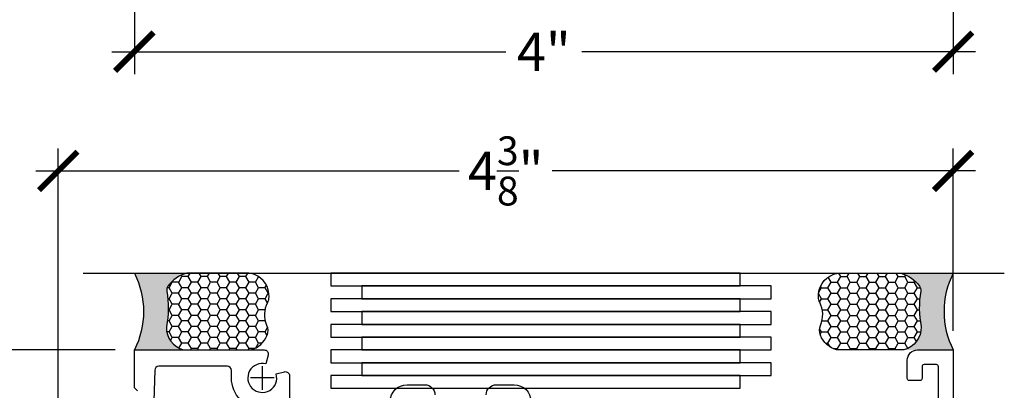
# Model space of a CAD drawing. Units: inches. Extents: x 0 to 214, y 0 to 37.
# Drawn here: x 3 to 8, y 18 to 20 of the extents above; entities that cross this region are included whole.
import ezdxf

# ---------------------------------------------------------------- set-up
doc = ezdxf.new("R2010")
doc.units = ezdxf.units.IN
doc.header["$MEASUREMENT"] = 0
for name, color, linetype in [('Arcadia-Dim', 4, 'Continuous'), ('Arcadia-Profile', 5, 'Continuous'), ('Arcadia-Shade', 8, 'Continuous')]:
    doc.layers.add(name, color=color, linetype=linetype)
doc.styles.get("Standard").update_dxf_attribs({"font": 'ARIALN.TTF'})
doc.dimstyles.new('Arcadia-2', dxfattribs={"dimscale": 2, "dimtxt": 0.0938, "dimasz": 0.0938, "dimexe": 0.0546, "dimexo": 0.0469, "dimgap": 0.0469, "dimtad": 0, "dimtih": 1, "dimdec": 4, "dimrnd": 0.0625, "dimzin": 3, "dimdsep": 46, "dimlunit": 4, "dimtxsty": 'Standard', "dimblk": 'ARCHTICK', "dimcen": 0.0469, "dimdle": 0.0546, "dimclrd": 256, "dimclre": 256, "dimclrt": 256, "dimadec": 0, "dimazin": 0, "dimtfac": 0.75, "dimtix": 1, "dimtmove": 2, "dimatfit": 3, "dimfxl": 1, "dimtolj": 1, "dimtzin": 3, "dimlwd": -3, "dimlwe": -3, "dimarcsym": 0})
pattern_1 = [(0, (0, 0), (0.046875, 0.02706329386826371), [0.03125, -0.0625]), (120, (0, 0), (-0.04687499999999999, 0.02706329386826371), [0.03125, -0.06249999999999999]), (59.99999999999999, (0, 0), (1.040834085586084e-17, 0.05412658773652742), [-0.0625, 0.03125])]

# ---------------------------------------------------------------- blocks, each defined once
blk = doc.blocks.new('*U32')
at = {"layer": 'Arcadia-Profile'}
h = blk.add_hatch(color=256, dxfattribs=at)
edge = h.paths.add_edge_path()
edge.add_line((-3.053113317717185e-16, 0.3750000000000013), (-0.2561978488290509, 0.3750000000000013))
edge.add_arc((-0.2968777799670104, 0.2172425456151554), 0.1629179892196557, 35.12576795111403, 75.54049043261, ccw=False)
edge.add_arc((-0.1891877120709748, 0.2930007706583724), 0.03124999999998449, -9.589877105315225, 35.125767951116984, ccw=False)
edge.add_arc((0.3231379503014348, 0.2064404742972084), 0.4883366330377225, 170.4101228946807, 190.9855794753516)
edge.add_arc((-0.2710315728123671, 0.1106123631241158), 0.1148149856163851, -74.4499340415818, 1.3823096407652997, ccw=False)
edge.add_line((-0.2402519359356224, 3.381739333008226e-13), (-4.47947234860635e-13, 3.381739333008226e-13))
edge.add_arc((0.373177790171672, 0.1874999999997243), 0.4176337068263487, 153.3231490947054, 206.6768509051579, ccw=False)
at = {"layer": 'Arcadia-Shade', "lineweight": -3}
h = blk.add_hatch(dxfattribs=at)
h.set_pattern_fill('HONEY', color=256, scale=0.25)
h.set_pattern_definition(pattern_1)
h.paths.add_polyline_path([(-0.2402519359368233, -2.886579864025407e-15, 0.3435090603726194), (-0.1562500000000309, 0.1133821040536955, -0.0900193469024165), (-0.1583744156327502, 0.2877946912689345, 0.1976228614784509), (-0.1636286172469866, 0.3109811814372566, 0.1781934081275223), (-0.2561978488290509, 0.3750000000000013), (-0.550297450482238, 0.3750000000000013, 0.09541692369353451), (-0.5863897107137318, 0.3680490913405168, 0.3204879081861729), (-0.6582734691761499, 0.2585863400617527, 0.1072170252175634), (-0.6516444408070798, 0.2329292479401068, -0.2200532177358034), (-0.6478854977273305, 0.1199428811052638, 0.197198363996938), (-0.6483858901275293, 0.0724912902839393, 0.2294187004830097), (-0.5691393538842893, -2.886579864025407e-15)])
at = {"layer": 'Arcadia-Profile'}
blk.add_lwpolyline([(-0.65164444080708, 0.2329292479401071, -0.1073450320601699), (-0.6582747017734847, 0.2586179536280531, -0.3204104769671941), (-0.5863897107137311, 0.368049091340517, -0.09541692369342575), (-0.5502974504822792, 0.3750000000000013), (-0.2561978488290509, 0.3750000000000013, -0.1781934081275193), (-0.1636286172469877, 0.3109811814372581, -0.1976228614784485), (-0.1583744156327499, 0.2877946912689366, 0.09001934690241879), (-0.1562500000000304, 0.1133821040536933, -0.3435090603726143), (-0.2402519359368232, -2.886579864025407e-15), (-0.5691393538842894, -2.886579864025407e-15, -0.2294187004830065), (-0.6483858901275288, 0.07249129028393797, -0.1971983639969396), (-0.647885497727331, 0.1199428811052629, 0.2200532177358061)], format="xyb", close=True, dxfattribs=at)
blk.add_arc((0.3731777901704919, 0.1874999999999977), 0.4176337068251686, 153.3231490946662, 206.676850905333, dxfattribs=at)
blk = doc.blocks.new('*U31')
at = {"layer": 'Arcadia-Profile'}
h = blk.add_hatch(color=256, dxfattribs=at)
edge = h.paths.add_edge_path()
edge.add_line((-3.053113317717185e-16, 0.3750000000000013), (-0.2561978488290509, 0.3750000000000013))
edge.add_arc((-0.2968777799670104, 0.2172425456151554), 0.1629179892196557, 35.12576795111403, 75.54049043261, ccw=False)
edge.add_arc((-0.1891877120709748, 0.2930007706583724), 0.03124999999998449, -9.589877105315225, 35.125767951116984, ccw=False)
edge.add_arc((0.3231379503014348, 0.2064404742972084), 0.4883366330377225, 170.4101228946807, 190.9855794753516)
edge.add_arc((-0.2710315728123671, 0.1106123631241158), 0.1148149856163851, -74.4499340415818, 1.3823096407652997, ccw=False)
edge.add_line((-0.2402519359356224, 3.381739333008226e-13), (-4.47947234860635e-13, 3.381739333008226e-13))
edge.add_arc((0.373177790171672, 0.1874999999997243), 0.4176337068263487, 153.3231490947054, 206.6768509051579, ccw=False)
at = {"layer": 'Arcadia-Shade', "lineweight": -3}
h = blk.add_hatch(dxfattribs=at)
h.set_pattern_fill('HONEY', color=256, scale=0.25)
h.set_pattern_definition(pattern_1)
h.paths.add_polyline_path([(-0.2402519359368233, -2.886579864025407e-15, 0.3435090603726194), (-0.1562500000000309, 0.1133821040536955, -0.0900193469024165), (-0.1583744156327502, 0.2877946912689345, 0.1976228614784509), (-0.1636286172469866, 0.3109811814372566, 0.1781934081275223), (-0.2561978488290509, 0.3750000000000013), (-0.550297450482238, 0.3750000000000013, 0.09541692369353451), (-0.5863897107137318, 0.3680490913405168, 0.3204879081861729), (-0.6582734691761499, 0.2585863400617527, 0.1072170252175634), (-0.6516444408070798, 0.2329292479401068, -0.2200532177358034), (-0.6478854977273305, 0.1199428811052638, 0.197198363996938), (-0.6483858901275293, 0.0724912902839393, 0.2294187004830097), (-0.5691393538842893, -2.886579864025407e-15)])
at = {"layer": 'Arcadia-Profile'}
blk.add_lwpolyline([(-0.65164444080708, 0.2329292479401071, -0.1073450320601699), (-0.6582747017734847, 0.2586179536280531, -0.3204104769671941), (-0.5863897107137311, 0.368049091340517, -0.09541692369342575), (-0.5502974504822792, 0.3750000000000013), (-0.2561978488290509, 0.3750000000000013, -0.1781934081275193), (-0.1636286172469877, 0.3109811814372581, -0.1976228614784485), (-0.1583744156327499, 0.2877946912689366, 0.09001934690241879), (-0.1562500000000304, 0.1133821040536933, -0.3435090603726143), (-0.2402519359368232, -2.886579864025407e-15), (-0.5691393538842894, -2.886579864025407e-15, -0.2294187004830065), (-0.6483858901275288, 0.07249129028393797, -0.1971983639969396), (-0.647885497727331, 0.1199428811052629, 0.2200532177358061)], format="xyb", close=True, dxfattribs=at)
blk.add_arc((0.3731777901704919, 0.1874999999999977), 0.4176337068251686, 153.3231490946662, 206.676850905333, dxfattribs=at)
blk = doc.blocks.new('Cross')
at = {"layer": 'Arcadia-Profile'}
for p, q in [((0, 0.05796249553822452), (0, -0.05796249553822452)), ((0.05796249553822408, 0), (-0.05796249553822408, 0))]:
    blk.add_line(p, q, dxfattribs=at)
blk = doc.blocks.new('_ArchTick')
at = {"color": 0, "linetype": 'ByBlock', "lineweight": -3, "const_width": 0.15}
blk.add_lwpolyline([(-0.5, -0.5), (0.5, 0.5)], dxfattribs=at)
blk = doc.blocks.new('*D68')
at = {"layer": 'Arcadia-Dim', "lineweight": -3, "transparency": 16777216}
for p, q in [((3.020996020990623, 17.91070989466233), (3.020996020990623, 19.51610977673716)), ((7.392996020990438, 18.62570977673719), (7.392996020990438, 19.51610977673716)), ((2.911796020990623, 19.40690977673716), (4.97963019561536, 19.40690977673716)), ((7.502196020990438, 19.40690977673716), (5.434361846365701, 19.40690977673716))]:
    blk.add_line(p, q, dxfattribs=at)
at = {"layer": 'Arcadia-Dim', "lineweight": -3, "transparency": 16777216, "xscale": 0.1876, "yscale": 0.1876, "zscale": 0.1876, "rotation": 180}
blk.add_blockref('_ArchTick', (3.020996020990623, 19.40690977673716), dxfattribs=at)
at = {"layer": 'Arcadia-Dim', "lineweight": -3, "transparency": 16777216, "xscale": 0.1876, "yscale": 0.1876, "zscale": 0.1876}
blk.add_blockref('_ArchTick', (7.392996020990438, 19.40690977673716), dxfattribs=at)
at = {"layer": 'Arcadia-Dim', "lineweight": -3, "transparency": 16777216, "insert": (5.20699602099053, 19.40690977673716), "char_height": 0.1876, "attachment_point": 5}
blk.add_mtext('\\A1;4{\\H0.75x;\\S3/8;}"', dxfattribs=at)
blk = doc.blocks.new('*D69')
at = {"layer": 'Arcadia-Dim', "lineweight": -3, "transparency": 16777216}
for p, q in [((2.39299602099112, 18.6411096643242), (2.39299602099112, 17.71989356609773)), ((3.299196020991122, 18.5319096643242), (2.28379602099112, 18.5319096643242)), ((2.39299602099112, 16.42270966432419), (2.39299602099112, 17.34392576255066)), ((3.349196020990679, 16.5319096643242), (2.28379602099112, 16.5319096643242))]:
    blk.add_line(p, q, dxfattribs=at)
at = {"layer": 'Arcadia-Dim', "lineweight": -3, "transparency": 16777216, "xscale": 0.1876, "yscale": 0.1876, "zscale": 0.1876}
for p, rotation in [((2.39299602099112, 18.5319096643242), 90), ((2.39299602099112, 16.5319096643242), 270)]:
    blk.add_blockref('_ArchTick', p, dxfattribs=dict(at, rotation=rotation))
at = {"layer": 'Arcadia-Dim', "lineweight": -3, "transparency": 16777216, "insert": (2.392996020991124, 17.53190966432419), "char_height": 0.1876, "attachment_point": 5}
blk.add_mtext('\\A1;2"', dxfattribs=at)
blk = doc.blocks.new('*D70')
at = {"layer": 'Arcadia-Dim', "lineweight": -3, "transparency": 16777216}
for p, q in [((1.892996020991118, 18.6411096643242), (1.892996020991119, 17.26173491591888)), ((3.299196020991122, 18.5319096643242), (1.783796020991118, 18.5319096643242)), ((1.892996020991119, 15.35970989466227), (1.892996020991119, 16.73908464306759)), ((5.569197485995478, 15.46890989466227), (1.783796020991119, 15.46890989466227))]:
    blk.add_line(p, q, dxfattribs=at)
at = {"layer": 'Arcadia-Dim', "lineweight": -3, "transparency": 16777216, "xscale": 0.1876, "yscale": 0.1876, "zscale": 0.1876}
for p, rotation in [((1.892996020991118, 18.5319096643242), 90), ((1.892996020991119, 15.46890989466227), 270)]:
    blk.add_blockref('_ArchTick', p, dxfattribs=dict(at, rotation=rotation))
at = {"layer": 'Arcadia-Dim', "lineweight": -3, "transparency": 16777216, "insert": (1.892996020991123, 17.00040977949323), "char_height": 0.1876, "attachment_point": 5}
blk.add_mtext('\\A1;3{\\H0.75x;\\S1/16;}"', dxfattribs=at)
blk = doc.blocks.new('*D72')
at = {"layer": 'Arcadia-Dim', "lineweight": -3, "transparency": 16777216}
for p, q in [((3.392836224331845, 20.30953131936404), (3.392836224331845, 19.88039214839051)), ((7.392996020990379, 20.30953131936427), (7.392996020990379, 19.88039214839051)), ((3.283636224331845, 19.98959214839051), (5.207491566044468, 19.98959214839051)), ((7.50219602099038, 19.98959214839051), (5.578340679277756, 19.98959214839051))]:
    blk.add_line(p, q, dxfattribs=at)
at = {"layer": 'Arcadia-Dim', "lineweight": -3, "transparency": 16777216, "xscale": 0.1876, "yscale": 0.1876, "zscale": 0.1876, "rotation": 180}
blk.add_blockref('_ArchTick', (3.392836224331845, 19.98959214839051), dxfattribs=at)
at = {"layer": 'Arcadia-Dim', "lineweight": -3, "transparency": 16777216, "xscale": 0.1876, "yscale": 0.1876, "zscale": 0.1876}
blk.add_blockref('_ArchTick', (7.392996020990379, 19.98959214839051), dxfattribs=at)
at = {"layer": 'Arcadia-Dim', "lineweight": -3, "transparency": 16777216, "insert": (5.392916122661112, 19.98959214839051), "char_height": 0.1876, "attachment_point": 5}
blk.add_mtext('\\A1;4"', dxfattribs=at)
blk = doc.blocks.new('500 Win_p1 Vert Sect_1')
at = {"layer": 'Arcadia-Dim', "lineweight": -3}
dim = blk.add_linear_dim(base=(0, -0.4137391709737592), p1=(-4.000159796658535, -2.273736754432321e-13), p2=(0, 0), dimstyle='Arcadia-2', dxfattribs=at)
dim.commit()
dim.dimension.update_dxf_attribs({"geometry": '*D72', "text_midpoint": (-2.000079898329267, -0.4137391709737592), "insert": (-7.392996020990379, -20.40333131936427)})

msp = doc.modelspace()

# ---------------------------------------------------------------- linework, layer by layer
at = {"lineweight": -3}
msp.add_line((3.142996020991092, 18.90690966432419), (7.642996020990438, 18.90690966432533), dxfattribs=at)
at = {"layer": 'Arcadia-Profile', "lineweight": -3}
for points in [[(4.352295147280159, 18.84441029934953), (6.352295147280159, 18.84441029934953), (6.352295147280159, 18.90691029934953), (4.352295147280159, 18.90691029934953)], [(4.50388599435945, 18.78191029934953), (6.50388599435945, 18.78191029934953), (6.50388599435945, 18.84441029934953), (4.50388599435945, 18.84441029934953)], [(4.352295147280159, 18.71941029934953), (6.352295147280159, 18.71941029934953), (6.352295147280159, 18.78191029934953), (4.352295147280159, 18.78191029934953)], [(4.50388599435945, 18.65691029934953), (6.50388599435945, 18.65691029934953), (6.50388599435945, 18.71941029934953), (4.50388599435945, 18.71941029934953)], [(4.352295147280159, 18.59441029934953), (6.352295147280159, 18.59441029934953), (6.352295147280159, 18.65691029934953), (4.352295147280159, 18.65691029934953)], [(4.50388599435945, 18.53191029934953), (6.50388599435945, 18.53191029934953), (6.50388599435945, 18.59441029934953), (4.50388599435945, 18.59441029934953)], [(4.352295147280159, 18.46941029934953), (6.352295147280159, 18.46941029934953), (6.352295147280159, 18.53191029934953), (4.352295147280159, 18.53191029934953)], [(4.50388599435945, 18.40691029934953), (6.50388599435945, 18.40691029934953), (6.50388599435945, 18.46941029934953), (4.50388599435945, 18.46941029934953)], [(4.352295147280159, 18.34441029934953), (6.352295147280159, 18.34441029934953), (6.352295147280159, 18.40691029934953), (4.352295147280159, 18.40691029934953)]]:
    msp.add_lwpolyline(points, close=True, dxfattribs=at)
for points in [[(3.407836224331874, 18.33190977673598), (3.392836224331887, 18.34690977673597), (3.392836224331916, 18.53190977673603), (4.027223034821048, 18.53190977673603, -0.493145426031267), (4.04654155134682, 18.50673339583386), (4.0349235253519, 18.46337433253723, 3.732050807568861), (4.085772532407276, 18.41428592893851), (4.125659843429645, 18.42497370171532, -0.4931454260311074), (4.150836224331698, 18.40565518518952), (4.150836224331869, 18.11190977673641, 0.414213562373017)], [(7.320996020990435, 18.11391289466235), (7.320996020990435, 18.44991289466236, 0.4142135623731991), (7.310996020990444, 18.45991289466235), (7.250996020990442, 18.45991289466235, 0.414213562373095), (7.240996020990451, 18.44991289466236), (7.240996020990423, 18.39191289466237, -0.414213562373095), (7.230996020990432, 18.38191289466226), (7.178996020990439, 18.38191289466238, -0.4142135623732121), (7.168996020990448, 18.39191289466237), (7.168996020990448, 18.48190989466229, -0.4142135623731003), (7.218996020990431, 18.53190989466236), (7.392996020990438, 18.53190989466236), (7.392996020990978, 16.58190989466232, -0.4142135623731575)], [(4.017836224331887, 18.24411621290892, -0.414213562373095), (3.867158838370131, 18.39479359887071), (3.867158838370159, 18.43190977673601, 0.414213562373069), (3.847158838370149, 18.45190977673599), (3.512234102088428, 18.45190977673599, 0.4052896889045104), (3.492243442849201, 18.43252095852631), (3.47235206747817, 17.78190977673592)], [(4.642836224331688, 18.27940977673597, -0.414213562373095), (4.725336224331699, 18.36190977673596), (4.811586224331677, 18.36190977673596, -0.414213562373095), (4.861586224331688, 18.311909776736)], [(5.111746020990665, 18.31190989466234, -0.4142135623730963), (5.161746020990677, 18.36190989466229), (5.247996020990684, 18.36190989466229, -0.4142135623730914), (5.330496020990665, 18.27940989466231)]]:
    msp.add_lwpolyline(points, format="xyb", dxfattribs=at)

# ---------------------------------------------------------------- block references
msp.add_blockref('500 Win_p1 Vert Sect_1', (7.392996020990379, 20.40333131936427), dxfattribs=at)
at = {"layer": 'Arcadia-Profile', "xscale": -1}
msp.add_blockref('*U31', (3.392996020991148, 18.53190966432419), dxfattribs=at)
at = {"layer": 'Arcadia-Profile'}
for name, p in [('*U32', (7.392996020990608, 18.53190966432419)), ('Cross', (4.017996020990864, 18.39479371679704))]:
    msp.add_blockref(name, p, dxfattribs=at)

# ---------------------------------------------------------------- dimensions: what is measured, and where the dimension line sits
at = {"layer": 'Arcadia-Dim', "lineweight": -3}
dim = msp.add_linear_dim(base=(7.392996020990438, 19.40690977673716), p1=(3.020996020990623, 17.81690989466233), p2=(7.392996020990438, 18.53190977673719), dimstyle='Arcadia-2', dxfattribs=at)
dim.commit()
dim.dimension.update_dxf_attribs({"geometry": '*D68', "text_midpoint": (5.20699602099053, 19.40690977673716)})
for base, p2, picture, middle in [((1.892996020991119, 15.46890989466227), (5.662997485995476, 15.46890989466226), '*D70', (1.892996020991123, 17.00040977949323)), ((2.39299602099112, 16.5319096643242), (3.442996020990677, 16.53190966432419), '*D69', (2.392996020991124, 17.53190966432419))]:
    dim = msp.add_linear_dim(base=base, p1=(3.39299602099112, 18.53190966432419), p2=p2, angle=90, dimstyle='Arcadia-2', dxfattribs=at)
    dim.commit()
    dim.dimension.update_dxf_attribs({"geometry": picture, "text_midpoint": middle})

doc.saveas('drawing.dxf')
